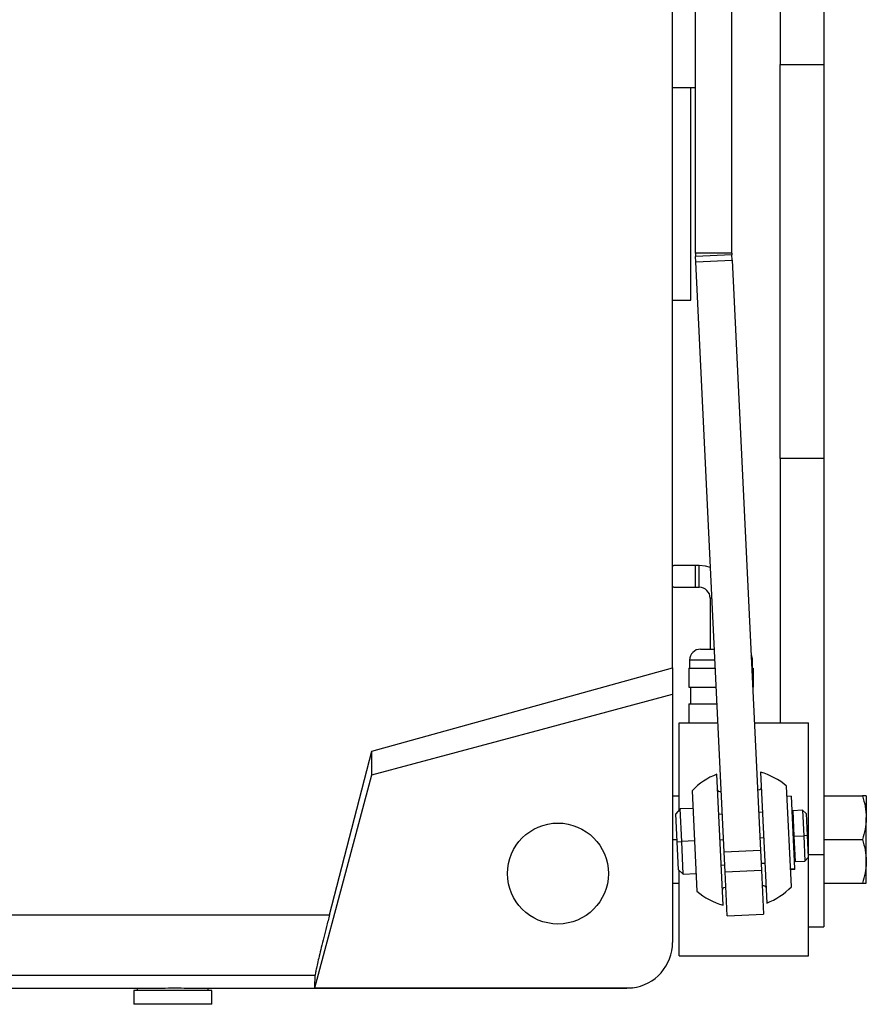
# Model space of a CAD drawing. Units: inches. Extents: x -241 to 1924, y -632 to 1190.
# Drawn here: x 272 to 280, y 509 to 518 of the extents above; entities that cross this region are included whole.
import ezdxf

# ---------------------------------------------------------------- set-up
doc = ezdxf.new("R2010")
doc.units = ezdxf.units.IN
doc.header["$MEASUREMENT"] = 0
doc.layers.get('0').update_dxf_attribs({"linetype": 'CONTINUOUS'})

# ---------------------------------------------------------------- blocks, each defined once
blk = doc.blocks.new('POWERLIFT_1')
at = {"linetype": 'Continuous', "lineweight": 25}
for p, q in [((278.2467, 598.5461, -0.2928), (278.2467, 608.5624, -0.2928)), ((278.5592, 598.5461, -0.2928), (278.5592, 608.5624, -0.2928)), ((278.0498, 594.9878, -0.2928), (278.0498, 608.1824, -0.2928)), ((278.974, 606.4236, -0.2928), (278.974, 600.1647, -0.2928)), ((279.349, 606.4236, -0.2928), (279.349, 600.1647, -0.2928)), ((278.974, 600.1647, -0.2928), (279.349, 600.1647, -0.2928)), ((278.974, 596.7827, -0.2928), (278.974, 600.1647, -0.2928)), ((279.349, 600.1647, -0.2928), (279.349, 596.7827, -0.2928)), ((278.0498, 599.9657, -0.2928), (278.2073, 599.9657, -0.2928)), ((278.2073, 599.9657, -0.2928), (278.2467, 599.9657, -0.2928)), ((278.2073, 598.1431, -0.2928), (278.2073, 599.9657, -0.2928)), ((278.5592, 598.5461, -0.2928), (278.2467, 598.5461, -0.2928)), ((278.5596, 598.5311, -0.2928), (278.2474, 598.5161, -0.2928)), ((278.2496, 598.4702, -0.2928), (278.2474, 598.5161, -0.2928)), ((278.5618, 598.4852, -0.2928), (278.5596, 598.5311, -0.2928)), ((278.2496, 598.4702, -0.2928), (278.5618, 598.4852, -0.2928)), ((278.4929, 593.4047, -0.2928), (278.2496, 598.4702, -0.2928)), ((278.5618, 598.4852, -0.2928), (278.8051, 593.4197, -0.2928)), ((278.0498, 598.1431, -0.2928), (278.2073, 598.1431, -0.2928)), ((279.349, 596.7827, -0.2928), (278.974, 596.7827, -0.2928)), ((278.974, 596.7827, -0.2928), (278.974, 594.5148, -0.2928)), ((279.349, 596.7827, -0.2928), (279.349, 593.3846, -0.2928)), ((278.0498, 595.8655, -0.2928), (278.0603, 595.8661, -0.2928)), ((278.2478, 595.8661, -0.2928), (278.0603, 595.8661, -0.2928)), ((278.279, 595.8661, -0.2928), (278.2478, 595.8661, -0.2928)), ((278.2478, 595.6786, -0.2928), (278.2478, 595.8661, -0.2928)), ((278.279, 595.6786, -0.2928), (278.279, 595.8661, -0.2928)), ((278.0603, 595.6786, -0.2928), (278.0498, 595.6791, -0.2928)), ((278.0603, 595.6786, -0.2928), (278.2478, 595.6786, -0.2928)), ((278.2478, 595.6786, -0.2928), (278.279, 595.6786, -0.2928)), ((278.3728, 595.5848, -0.2928), (278.3728, 595.1473, -0.2928)), ((278.3728, 595.5848, -0.2928), (278.3882, 595.5848, -0.2928)), ((278.2903, 595.1473, -0.2928), (278.4092, 595.1473, -0.2928)), ((278.1965, 595.0536, -0.2928), (278.1965, 594.9843, -0.2928)), ((278.4137, 595.0536, -0.2928), (278.1965, 595.0536, -0.2928)), ((278.7365, 595.0536, -0.2928), (278.7266, 595.0536, -0.2928)), ((278.7365, 594.9843, -0.2928), (278.7365, 595.0536, -0.2928)), ((275.4688, 594.2717, -0.2928), (278.0498, 594.9878, -0.2928)), ((278.0498, 594.9878, -0.2928), (278.0498, 594.7602, -0.2928)), ((278.1903, 594.9843, -0.2928), (278.1903, 594.8213, -0.2928)), ((278.1903, 594.9843, -0.2928), (278.4171, 594.9843, -0.2928)), ((278.7299, 594.9843, -0.2928), (278.7428, 594.9843, -0.2928)), ((278.7428, 594.9843, -0.2928), (278.7428, 594.8213, -0.2928)), ((278.1903, 594.8213, -0.2928), (278.4249, 594.8213, -0.2928)), ((278.2038, 594.8213, -0.2928), (278.2038, 594.6778, -0.2928)), ((278.0498, 594.7602, -0.2928), (278.0498, 592.6313, -0.2928)), ((278.1903, 594.6778, -0.2928), (278.1903, 594.5148, -0.2928)), ((278.1903, 594.6778, -0.2928), (278.4318, 594.6778, -0.2928)), ((278.1065, 593.7669, -0.2928), (278.1065, 594.5148, -0.2928)), ((278.1065, 594.5148, -0.2928), (278.4396, 594.5148, -0.2928)), ((278.7525, 594.5148, -0.2928), (279.2165, 594.5148, -0.2928)), ((279.2165, 592.5148, -0.2928), (279.2165, 594.5148, -0.2928)), ((275.1051, 592.8683, -0.2928), (275.4688, 594.2717, -0.2928)), ((275.4688, 594.0686, -0.2928), (275.4688, 594.2717, -0.2928)), ((278.4835, 592.9501, -0.2928), (278.4295, 594.0738, -0.2928)), ((278.8041, 594.0918, -0.2928), (278.858, 592.9681, -0.2928)), ((279.0703, 593.1091, -0.2928), (279.0288, 593.9719, -0.2928)), ((278.0498, 593.8898, -0.2928), (278.1065, 593.8898, -0.2928)), ((278.2173, 593.9329, -0.2928), (278.2587, 593.0701, -0.2928)), ((279.068, 593.8853, -0.2928), (279.0331, 593.8836, -0.2928)), ((279.068, 593.8853, -0.2928), (279.0978, 593.2649, -0.2928)), ((279.349, 593.8898, -0.2928), (279.6795, 593.8898, -0.2928)), ((279.713, 593.8898, -0.2928), (279.713, 593.7023, -0.2928)), ((278.1147, 593.7759, -0.2928), (278.0767, 593.734, -0.2928)), ((278.2246, 593.7812, -0.2928), (278.1147, 593.7759, -0.2928)), ((278.1281, 593.4962, -0.2928), (278.1147, 593.7759, -0.2928)), ((278.0882, 593.4943, -0.2928), (278.0767, 593.734, -0.2928)), ((278.4772, 593.7312, -0.2928), (278.446, 593.7297, -0.2928)), ((278.8206, 593.7477, -0.2928), (278.7894, 593.7462, -0.2928)), ((279.0837, 593.7153, -0.2928), (279.0762, 593.7149, -0.2928)), ((279.1655, 593.7643, -0.2928), (279.0816, 593.7603, -0.2928)), ((279.0816, 593.7603, -0.2928), (279.092, 593.5425, -0.2928)), ((279.1969, 593.7358, -0.2928), (279.1655, 593.7643, -0.2928)), ((279.1655, 593.7643, -0.2928), (279.1759, 593.5465, -0.2928)), ((279.1969, 593.7358, -0.2928), (279.2059, 593.548, -0.2928)), ((279.713, 593.3273, -0.2928), (279.713, 593.7023, -0.2928)), ((278.7998, 593.5285, -0.2928), (278.8311, 593.53, -0.2928)), ((279.0845, 593.5421, -0.2928), (279.092, 593.5425, -0.2928)), ((279.092, 593.5425, -0.2928), (279.1759, 593.5465, -0.2928)), ((279.092, 593.5425, -0.2928), (279.1025, 593.3248, -0.2928)), ((279.2059, 593.548, -0.2928), (279.1759, 593.5465, -0.2928)), ((279.1759, 593.5465, -0.2928), (279.1864, 593.3288, -0.2928)), ((279.2059, 593.548, -0.2928), (279.2149, 593.3602, -0.2928)), ((278.0498, 593.5148, -0.2928), (278.0872, 593.5148, -0.2928)), ((278.0882, 593.4943, -0.2928), (278.1281, 593.4962, -0.2928)), ((278.0997, 593.2546, -0.2928), (278.0882, 593.4943, -0.2928)), ((278.238, 593.5015, -0.2928), (278.1281, 593.4962, -0.2928)), ((278.1416, 593.2165, -0.2928), (278.1281, 593.4962, -0.2928)), ((278.4565, 593.512, -0.2928), (278.4877, 593.5135, -0.2928)), ((279.349, 593.5148, -0.2928), (279.6795, 593.5148, -0.2928)), ((278.8051, 593.4197, -0.2928), (278.4929, 593.4047, -0.2928)), ((278.501, 593.2365, -0.2928), (278.4929, 593.4047, -0.2928)), ((278.8051, 593.4197, -0.2928), (278.8132, 593.2515, -0.2928)), ((279.0928, 593.3693, -0.2928), (279.1003, 593.3697, -0.2928)), ((279.1864, 593.3288, -0.2928), (279.2149, 593.3602, -0.2928)), ((279.2165, 593.3846, -0.2928), (279.349, 593.3846, -0.2928)), ((279.349, 593.3846, -0.2928), (279.349, 592.7648, -0.2928)), ((278.467, 593.2942, -0.2928), (278.4982, 593.2957, -0.2928)), ((278.8103, 593.3107, -0.2928), (278.8415, 593.3122, -0.2928)), ((279.1025, 593.3248, -0.2928), (279.1864, 593.3288, -0.2928)), ((279.713, 593.1398, -0.2928), (279.713, 593.3273, -0.2928)), ((278.0997, 593.2546, -0.2928), (278.1416, 593.2165, -0.2928)), ((278.1065, 592.5148, -0.2928), (278.1065, 593.2483, -0.2928)), ((278.1416, 593.2165, -0.2928), (278.2514, 593.2218, -0.2928)), ((278.501, 593.2365, -0.2928), (278.8132, 593.2515, -0.2928)), ((278.5192, 592.858, -0.2928), (278.501, 593.2365, -0.2928)), ((278.8132, 593.2515, -0.2928), (278.8313, 592.873, -0.2928)), ((279.0629, 593.2632, -0.2928), (279.0978, 593.2649, -0.2928)), ((279.0631, 593.2585, -0.2928), (279.0981, 593.2602, -0.2928)), ((279.0978, 593.2649, -0.2928), (279.0981, 593.2602, -0.2928)), ((278.0498, 593.1398, -0.2928), (278.1065, 593.1398, -0.2928)), ((279.349, 593.1398, -0.2928), (279.6795, 593.1398, -0.2928)), ((272.2624, 592.8683, -0.2928), (275.1051, 592.8683, -0.2928)), ((278.5192, 592.858, -0.2928), (278.8313, 592.873, -0.2928)), ((279.2165, 592.7648, -0.2928), (279.349, 592.7648, -0.2928)), ((278.1065, 592.5148, -0.2928), (279.2165, 592.5148, -0.2928)), ((272.2624, 592.3492, -0.2928), (274.9812, 592.3492, -0.2928)), ((272.2624, 592.2376, -0.2928), (273.3845, 592.2376, -0.2928)), ((273.4239, 592.2179, -0.2928), (273.4239, 592.0998, -0.2928)), ((274.0932, 592.2179, -0.2928), (273.4239, 592.2179, -0.2928)), ((273.4534, 592.2383, -0.2928), (273.4534, 592.2179, -0.2928)), ((274.0636, 592.2179, -0.2928), (274.0636, 592.2383, -0.2928)), ((274.0932, 592.0998, -0.2928), (274.0932, 592.2179, -0.2928)), ((274.1291, 592.2376, -0.2928), (274.979, 592.2376, -0.2928)), ((274.979, 592.2405, -0.2928), (277.7045, 592.2405, -0.2928)), ((274.979, 592.2376, -0.2928), (274.979, 592.2405, -0.2928)), ((274.979, 592.2376, -0.2928), (277.6561, 592.2376, -0.2928)), ((277.7045, 592.2405, -0.2928), (277.6561, 592.2376, -0.2928)), ((274.0932, 592.0998, -0.2928), (273.4239, 592.0998, -0.2928))]:
    blk.add_line(p, q, dxfattribs=at)
at = {"linetype": 'Continuous', "lineweight": 25, "elevation": -0.2928, "flags": 128}
for points in [[(278.3755, 595.849), (278.3339, 595.8606), (278.279, 595.8661)], [(275.4688, 594.0686), (276.9211, 594.4577), (278.0498, 594.7602)], [(274.979, 592.2405), (275.2566, 593.2767), (275.4688, 594.0686)], [(274.979, 592.2405), (274.9791, 592.2456), (274.9793, 592.2531), (274.9795, 592.263), (274.9797, 592.2754), (274.98, 592.2902), (274.9804, 592.3074), (274.9808, 592.3271), (274.9812, 592.3492)]]:
    blk.add_lwpolyline(points, dxfattribs=at)
at = {"linetype": 'Continuous', "lineweight": 25}
blk.add_circle((277.0656, 593.2218, -0.2928), 0.4331, dxfattribs=at)
for centre, radius, start, end in [((278.8717, 598.5461, -0.2928), 0.625, 180, 182.75), ((278.8717, 598.5461, -0.2928), 0.3125, 180, 182.75), ((278.279, 595.5848, -0.2928), 0.0938, 0, 90), ((278.2903, 595.0536, -0.2928), 0.0938, 90, 180), ((278.6428, 595.0536, -0.2928), 0.0938, 0, 29.50199), ((278.6438, 593.521, -0.2928), 0.5929, 111.18495, 135.9982), ((278.6438, 593.521, -0.2928), 0.5929, 49.5018, 74.31505), ((278.6438, 593.521, -0.2928), 0.5929, 291.18495, 315.9982), ((278.6438, 593.521, -0.2928), 0.5929, 229.5018, 254.31505), ((277.6561, 592.6313, -0.2928), 0.3937, 277.05107, 0)]:
    blk.add_arc(centre, radius, start, end, dxfattribs=at)
for points, knots in [([(278.7801, 593.9404, -0.2928), (278.782, 593.9404, -0.2928), (278.7973, 593.9409, -0.2928), (278.8078, 593.9465, -0.2928), (278.8097, 593.9549, -0.2928), (278.8105, 593.9582, -0.2928)], [0, 0, 0, 0, 0.080762, 0.638015, 1, 1, 1, 1]), ([(278.4359, 593.9402, -0.2928), (278.4375, 593.9354, -0.2928), (278.4405, 593.9264, -0.2928), (278.4593, 593.9258, -0.2928), (278.4679, 593.9255, -0.2928)], [0, 0, 0, 0, 0.5451722, 1, 1, 1, 1]), ([(279.6795, 593.8898, -0.2928), (279.6889, 593.8594, -0.2928), (279.7078, 593.7979, -0.2928), (279.7113, 593.7344, -0.2928), (279.713, 593.7023, -0.2928)], [0, 0, 0, 0, 0.495458, 1, 1, 1, 1]), ([(279.713, 593.8898, -0.2928), (279.7126, 593.8898, -0.2928), (279.7109, 593.8898, -0.2928), (279.693, 593.8898, -0.2928), (279.6795, 593.8898, -0.2928)], [0, 0, 0, 0, 0.246306, 1, 1, 1, 1]), ([(279.713, 593.7023, -0.2928), (279.713, 593.6979, -0.2928), (279.7127, 593.6642, -0.2928), (279.7054, 593.6007, -0.2928), (279.6882, 593.5436, -0.2928), (279.6795, 593.5148, -0.2928)], [0, 0, 0, 0, 0.070092, 0.530785, 1, 1, 1, 1]), ([(279.6795, 593.5148, -0.2928), (279.6889, 593.4844, -0.2928), (279.7078, 593.4229, -0.2928), (279.7113, 593.3594, -0.2928), (279.713, 593.3273, -0.2928)], [0, 0, 0, 0, 0.495458, 1, 1, 1, 1]), ([(279.713, 593.3273, -0.2928), (279.713, 593.3229, -0.2928), (279.7127, 593.2892, -0.2928), (279.7054, 593.2257, -0.2928), (279.6882, 593.1686, -0.2928), (279.6795, 593.1398, -0.2928)], [0, 0, 0, 0, 0.070092, 0.530785, 1, 1, 1, 1]), ([(278.5075, 593.1016, -0.2928), (278.5056, 593.1015, -0.2928), (278.4903, 593.1011, -0.2928), (278.4797, 593.0955, -0.2928), (278.4778, 593.087, -0.2928), (278.4771, 593.0837, -0.2928)], [0, 0, 0, 0, 0.0807616, 0.6380151, 1, 1, 1, 1]), ([(278.8516, 593.1017, -0.2928), (278.85, 593.1066, -0.2928), (278.8471, 593.1155, -0.2928), (278.8282, 593.1162, -0.2928), (278.8196, 593.1164, -0.2928)], [0, 0, 0, 0, 0.545172, 1, 1, 1, 1]), ([(279.6795, 593.1398, -0.2928), (279.693, 593.1398, -0.2928), (279.7109, 593.1398, -0.2928), (279.7126, 593.1398, -0.2928), (279.713, 593.1398, -0.2928)], [0, 0, 0, 0, 0.753694, 1, 1, 1, 1]), ([(275.1051, 592.8683, -0.2928), (275.0962, 592.834, -0.2928), (275.0786, 592.7657, -0.2928), (275.0548, 592.6717, -0.2928), (275.0337, 592.5866, -0.2928), (275.0156, 592.5115, -0.2928), (275.0006, 592.4476, -0.2928), (274.9896, 592.3979, -0.2928), (274.9826, 592.3631, -0.2928), (274.9817, 592.3538, -0.2928), (274.9812, 592.3492, -0.2928)], [0, 0, 0, 0, 0.127308, 0.252972, 0.374901, 0.498181, 0.624453, 0.751454, 0.877351, 1, 1, 1, 1]), ([(273.3845, 592.2376, -0.2928), (273.3876, 592.2376, -0.2928), (273.3939, 592.2377, -0.2928), (273.4433, 592.2382, -0.2928), (273.5177, 592.2389, -0.2928), (273.6133, 592.2395, -0.2928), (273.7213, 592.2398, -0.2928), (273.8327, 592.2398, -0.2928), (273.9373, 592.2393, -0.2928), (274.027, 592.2387, -0.2928), (274.0925, 592.238, -0.2928), (274.1291, 592.2376, -0.2928), (274.1291, 592.2376, -0.2928), (274.1291, 592.2376, -0.2928)], [0, 0, 0, 0, 0.0932107, 0.1884241, 0.2804656, 0.375037, 0.4696081, 0.5616497, 0.6568626, 0.7500722, 0.84328, 0.9384936, 1, 1, 1, 1])]:
    blk.add_open_spline(points, degree=3, knots=knots, dxfattribs=at)

msp = doc.modelspace()

# ---------------------------------------------------------------- block references
msp.add_blockref('POWERLIFT_1', (0, -82.9046, 0.2928))

doc.saveas('drawing.dxf')
